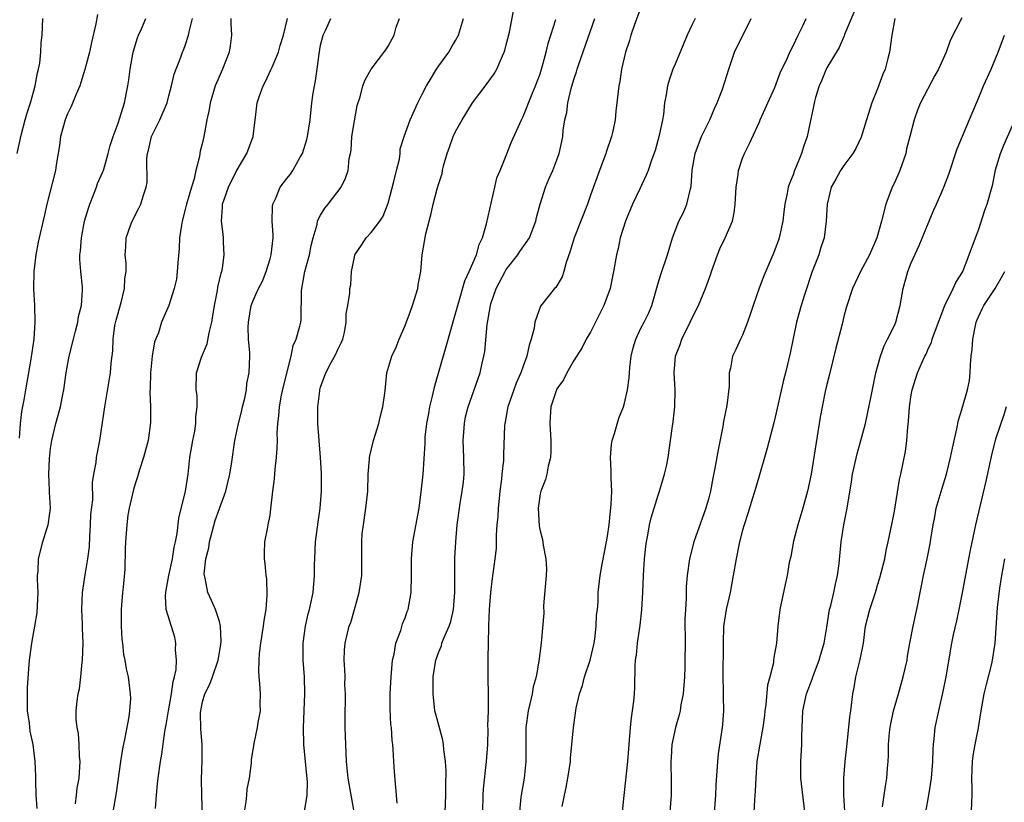
# Model space of a CAD drawing. Units: inches. Extents: x 2526000 to 2529000, y 1542000 to 1545000.
# Drawn here: x 2526113 to 2526230, y 1543012 to 1543105 of the extents above; entities that cross this region are included whole.
import ezdxf

# ---------------------------------------------------------------- set-up
doc = ezdxf.new("R2010")
doc.units = ezdxf.units.IN
doc.header["$MEASUREMENT"] = 0
doc.layers.add('LD25261542_2ft', color=95, linetype='Continuous')

msp = doc.modelspace()

# ---------------------------------------------------------------- linework, layer by layer
at = {"layer": 'LD25261542_2ft'}
for points, elevation in [([(2526152.98, 1543011), (2526152.27, 1543015), (2526152.08, 1543017), (2526151.91, 1543021), (2526151.9, 1543023), (2526151.93, 1543023.93), (2526151.94, 1543025), (2526151.88, 1543026.12), (2526151.89, 1543027), (2526151.88, 1543027.88), (2526151.79, 1543029), (2526151.84, 1543030.16), (2526151.9, 1543031), (2526152.18, 1543032.18), (2526152.39, 1543033), (2526152.56, 1543033.44), (2526153.02, 1543034.98), (2526153.57, 1543037), (2526153.87, 1543039), (2526153.9, 1543041), (2526153.87, 1543043), (2526153.94, 1543043.94), (2526154.06, 1543045), (2526154.37, 1543047), (2526154.58, 1543049), (2526154.65, 1543051), (2526154.78, 1543052.78), (2526154.78, 1543053), (2526154.81, 1543053.19), (2526155.27, 1543055), (2526155.91, 1543057), (2526156.09, 1543057.91), (2526156.38, 1543059), (2526156.61, 1543060.61), (2526156.67, 1543061.33), (2526156.86, 1543063), (2526157.42, 1543065), (2526157.94, 1543066.06), (2526158.29, 1543067), (2526159, 1543068.64), (2526159.66, 1543070.34), (2526159.89, 1543071), (2526160.5, 1543073), (2526160.57, 1543073.43), (2526160.86, 1543075), (2526161.04, 1543077), (2526161.48, 1543079.48), (2526162.11, 1543081.89), (2526162.35, 1543083), (2526162.82, 1543084.82), (2526163, 1543085.44), (2526163.39, 1543086.61), (2526163.44, 1543087), (2526163.55, 1543087.55), (2526163.99, 1543089), (2526164.27, 1543089.73), (2526164.72, 1543091), (2526165, 1543091.6), (2526165.78, 1543093), (2526167, 1543095.01), (2526168.73, 1543097.27), (2526169.57, 1543098.43), (2526169.88, 1543099), (2526170.55, 1543100.55), (2526170.77, 1543101), (2526170.82, 1543101.18), (2526171, 1543101.86), (2526171.37, 1543103.37), (2526171.89, 1543106.11)], 8156), ([(2526187, 1543106.4), (2526186.17, 1543104.17), (2526185.77, 1543103), (2526185.6, 1543102.4), (2526185.13, 1543101), (2526184.67, 1543099), (2526184.46, 1543097.54), (2526184.35, 1543097), (2526184.12, 1543095), (2526183.99, 1543094.01), (2526183.9, 1543093), (2526183.64, 1543091.64), (2526183.49, 1543091), (2526182.85, 1543089.15), (2526182.81, 1543089), (2526182.04, 1543087), (2526181, 1543084.06), (2526180.61, 1543083), (2526179.06, 1543079), (2526178.57, 1543077.43), (2526178.09, 1543076.09), (2526177.81, 1543075), (2526177.63, 1543074.37), (2526176.86, 1543073.14), (2526176.72, 1543073), (2526175.07, 1543070.93), (2526174.4, 1543069), (2526174.3, 1543068.3), (2526173.95, 1543067), (2526173.7, 1543066.3), (2526173.45, 1543065), (2526173, 1543063.79), (2526172.74, 1543063), (2526172.19, 1543061.81), (2526171.88, 1543061), (2526171.17, 1543059), (2526171.16, 1543058.84), (2526170.85, 1543057.15), (2526170.81, 1543057), (2526170.79, 1543056.79), (2526170.67, 1543053.33), (2526170.66, 1543052.66), (2526170.47, 1543051), (2526170.42, 1543050.42), (2526170.24, 1543049), (2526170.14, 1543048.14), (2526170.03, 1543047), (2526170, 1543046), (2526169.9, 1543045), (2526169.8, 1543043.8), (2526169.79, 1543042.21), (2526169.65, 1543041), (2526169.34, 1543038.66), (2526169.15, 1543037), (2526168.99, 1543035), (2526168.91, 1543033.09), (2526168.88, 1543032.88), (2526168.83, 1543029.17), (2526168.81, 1543028.81), (2526168.81, 1543027), (2526168.85, 1543024.85), (2526168.84, 1543023), (2526168.79, 1543021.21), (2526168.81, 1543020.81), (2526168.76, 1543019), (2526168.63, 1543017), (2526168.26, 1543013.74), (2526168.21, 1543013), (2526168.2, 1543011)], 8162), ([(2526212.75, 1543107), (2526211.09, 1543103.09), (2526211.05, 1543102.95), (2526210.44, 1543101.56), (2526209, 1543099.15), (2526208.93, 1543099), (2526208.38, 1543097.62), (2526208.09, 1543097), (2526207.64, 1543095.64), (2526207.48, 1543095), (2526207.42, 1543094.58), (2526207, 1543092.69), (2526206.67, 1543091), (2526206.21, 1543089.79), (2526205.99, 1543089), (2526205.32, 1543087.32), (2526205.18, 1543087), (2526205, 1543086.47), (2526204.57, 1543085.43), (2526204.42, 1543085), (2526204.31, 1543084.31), (2526204.03, 1543083), (2526203.9, 1543082.1), (2526203.77, 1543081), (2526203.33, 1543079), (2526203.25, 1543078.75), (2526203, 1543078.02), (2526202.73, 1543077.27), (2526201.51, 1543074.49), (2526200.97, 1543073.03), (2526200.26, 1543071), (2526199.96, 1543070.04), (2526199.6, 1543069), (2526199, 1543067.46), (2526198.76, 1543067), (2526198.21, 1543065.79), (2526197.83, 1543065), (2526197.57, 1543063.57), (2526197.43, 1543063), (2526197.43, 1543061.42), (2526197.15, 1543059.15), (2526196.74, 1543057.26), (2526196.65, 1543056.65), (2526196.11, 1543053.89), (2526195.73, 1543051.73), (2526195.47, 1543050.53), (2526195.19, 1543049), (2526195, 1543048.22), (2526194.66, 1543047), (2526193.22, 1543043), (2526192.7, 1543041), (2526192.45, 1543039), (2526192.34, 1543037.66), (2526192.32, 1543036.32), (2526192.23, 1543035), (2526192.18, 1543033.82), (2526192.19, 1543031), (2526192.18, 1543029), (2526192.17, 1543028.17), (2526192.12, 1543027), (2526191.96, 1543025), (2526191.7, 1543023.71), (2526191.6, 1543023), (2526191.5, 1543022.5), (2526191.04, 1543021), (2526190.63, 1543019), (2526190.54, 1543017.46), (2526190.52, 1543017), (2526190.52, 1543016.52), (2526190.56, 1543015), (2526190.54, 1543014.54), (2526190.55, 1543013), (2526190.37, 1543011)], 8170), ([(2526113.02, 1543089), (2526113.39, 1543090.61), (2526113.46, 1543091), (2526113.98, 1543093), (2526114.2, 1543093.8), (2526114.62, 1543095), (2526115, 1543096.41), (2526115.18, 1543097), (2526115.44, 1543098.56), (2526115.57, 1543099), (2526115.7, 1543099.7), (2526115.84, 1543101), (2526115.88, 1543102.12), (2526115.98, 1543103), (2526116.06, 1543105)], 8138), ([(2526122.54, 1543105.46), (2526122.37, 1543104.37), (2526121.85, 1543102.15), (2526121.61, 1543101), (2526121.07, 1543098.93), (2526120.59, 1543097.41), (2526120.45, 1543097), (2526120.02, 1543096.02), (2526119.44, 1543094.56), (2526119, 1543093.69), (2526118.72, 1543093), (2526118.17, 1543091), (2526118.05, 1543089.95), (2526117.65, 1543087.65), (2526117.57, 1543087), (2526116.55, 1543083), (2526116.28, 1543081.72), (2526115.52, 1543078.48), (2526115.24, 1543077), (2526115, 1543075), (2526114.98, 1543072.98), (2526115.09, 1543071), (2526115.14, 1543069), (2526115, 1543067), (2526114.64, 1543064.64), (2526114, 1543061), (2526113.81, 1543059.81), (2526113.55, 1543058.45), (2526113.4, 1543057), (2526113.28, 1543055.28)], 8140), ([(2526115.4, 1543011.4), (2526115.28, 1543013), (2526115.23, 1543014.77), (2526115.24, 1543015.24), (2526115.18, 1543017), (2526114.92, 1543019), (2526114.58, 1543020.58), (2526114.48, 1543021.52), (2526114.27, 1543023), (2526114.26, 1543024.26), (2526114.24, 1543025), (2526114.25, 1543025.75), (2526114.47, 1543028.47), (2526114.49, 1543029), (2526114.77, 1543031), (2526115.14, 1543033), (2526115.4, 1543034.6), (2526115.45, 1543035.45), (2526115.52, 1543037), (2526115.44, 1543038.56), (2526115.46, 1543039), (2526115.51, 1543039.51), (2526115.55, 1543041), (2526116.07, 1543043), (2526116.55, 1543044.55), (2526116.71, 1543045), (2526116.76, 1543045.24), (2526116.97, 1543047), (2526116.87, 1543048.87), (2526116.88, 1543049.12), (2526116.79, 1543051), (2526116.86, 1543052.86), (2526117, 1543054.05), (2526117.14, 1543055), (2526117.62, 1543057), (2526118.18, 1543059), (2526118.46, 1543060.46), (2526118.58, 1543061), (2526118.84, 1543063), (2526119.2, 1543065), (2526119.7, 1543067), (2526119.96, 1543067.96), (2526120.21, 1543069), (2526120.31, 1543069.69), (2526120.65, 1543071), (2526120.79, 1543072.79), (2526120.79, 1543073), (2526120.78, 1543073.22), (2526120.57, 1543075), (2526120.44, 1543076.44), (2526120.47, 1543077), (2526120.54, 1543077.46), (2526120.65, 1543079), (2526121.02, 1543081), (2526121.47, 1543082.53), (2526121.63, 1543083), (2526122.09, 1543084.09), (2526122.44, 1543085), (2526122.57, 1543085.43), (2526123.19, 1543086.81), (2526123.26, 1543087), (2526123.82, 1543089), (2526124.05, 1543089.95), (2526124.39, 1543091), (2526125, 1543092.57), (2526125.21, 1543093.22), (2526125.75, 1543095), (2526126.15, 1543097), (2526126.26, 1543097.74), (2526126.41, 1543099), (2526126.79, 1543101), (2526127.31, 1543102.69), (2526127.43, 1543103), (2526127.77, 1543103.77), (2526128.29, 1543105)], 8142), ([(2526119.96, 1543011.96), (2526120.05, 1543013), (2526120.16, 1543013.84), (2526120.36, 1543015), (2526120.5, 1543017), (2526120.43, 1543017.57), (2526120.39, 1543019), (2526120.31, 1543020.31), (2526120.13, 1543021), (2526120.01, 1543021.99), (2526120.02, 1543023), (2526120.14, 1543024.14), (2526120.27, 1543025), (2526120.41, 1543025.59), (2526120.58, 1543027), (2526120.74, 1543028.74), (2526120.78, 1543029), (2526120.84, 1543031), (2526120.77, 1543032.77), (2526120.77, 1543033.23), (2526120.7, 1543035), (2526120.78, 1543037), (2526121.09, 1543039.09), (2526121.4, 1543041), (2526121.59, 1543042.42), (2526121.65, 1543043.65), (2526121.74, 1543045), (2526121.78, 1543046.22), (2526121.99, 1543047.99), (2526121.97, 1543050.03), (2526122.13, 1543051), (2526122.39, 1543052.39), (2526122.43, 1543053), (2526122.82, 1543055), (2526123, 1543056.08), (2526123.43, 1543059), (2526124.11, 1543063), (2526124.17, 1543064.17), (2526124.38, 1543065.62), (2526124.4, 1543067), (2526124.62, 1543068.62), (2526124.76, 1543069.24), (2526125.36, 1543071.36), (2526125.76, 1543073), (2526125.8, 1543074.2), (2526125.94, 1543075), (2526125.96, 1543075.96), (2526125.85, 1543077), (2526125.93, 1543077.93), (2526125.95, 1543079), (2526126.48, 1543080.48), (2526126.65, 1543081), (2526127.46, 1543082.54), (2526127.68, 1543083), (2526127.95, 1543083.95), (2526128.33, 1543085), (2526128.43, 1543085.57), (2526128.4, 1543088.4), (2526128.48, 1543089), (2526128.59, 1543089.41), (2526128.94, 1543091), (2526129.93, 1543093), (2526130.79, 1543095), (2526131, 1543095.83), (2526131.32, 1543097), (2526131.62, 1543098.38), (2526132.42, 1543100.42), (2526132.63, 1543101), (2526132.75, 1543101.25), (2526133, 1543101.92), (2526133.35, 1543103), (2526133.4, 1543103.4), (2526133.82, 1543105)], 8144), ([(2526138.37, 1543105), (2526138.37, 1543104.37), (2526138.43, 1543103), (2526138.26, 1543101.74), (2526138.14, 1543101), (2526137.38, 1543099), (2526136.64, 1543097.36), (2526136.51, 1543097), (2526135.9, 1543095), (2526135.79, 1543094.21), (2526135.53, 1543093), (2526135.16, 1543091), (2526135, 1543090.29), (2526134.73, 1543089.27), (2526134.67, 1543089), (2526134.64, 1543088.64), (2526134.2, 1543087), (2526134, 1543086), (2526133.68, 1543085), (2526133.1, 1543083), (2526133, 1543082.54), (2526132.59, 1543081), (2526132.49, 1543080.49), (2526132.29, 1543079), (2526132.25, 1543077.75), (2526132.06, 1543076.06), (2526132.01, 1543075), (2526131.9, 1543074.1), (2526131.65, 1543073), (2526130.99, 1543071), (2526130.14, 1543069), (2526129.77, 1543067.77), (2526129.31, 1543066.69), (2526129.05, 1543065), (2526128.84, 1543063), (2526128.79, 1543061.21), (2526128.75, 1543060.75), (2526128.83, 1543059), (2526128.85, 1543057.15), (2526128.55, 1543055), (2526128.02, 1543053), (2526127.54, 1543051.54), (2526127.29, 1543050.71), (2526127, 1543049.86), (2526126.81, 1543049.19), (2526126.3, 1543047), (2526126.16, 1543046.16), (2526126.01, 1543045), (2526125.88, 1543043), (2526125.83, 1543042.17), (2526125.78, 1543039.78), (2526125.61, 1543037.61), (2526125.53, 1543037), (2526125.35, 1543035), (2526125.35, 1543033), (2526125.44, 1543031.44), (2526125.51, 1543031), (2526125.64, 1543029.64), (2526125.79, 1543029), (2526125.94, 1543027.94), (2526126.17, 1543027), (2526126.44, 1543025), (2526126.45, 1543024.45), (2526126.35, 1543023), (2526126.26, 1543022.26), (2526125.8, 1543019.8), (2526125.52, 1543018.48), (2526125.28, 1543017), (2526124.75, 1543013.25), (2526124.37, 1543011)], 8146), ([(2526129.41, 1543011.41), (2526129.54, 1543013), (2526129.68, 1543014.32), (2526129.73, 1543015), (2526130.01, 1543017), (2526130.16, 1543017.84), (2526130.52, 1543020.52), (2526130.69, 1543021.31), (2526130.96, 1543023), (2526131.33, 1543025), (2526131.53, 1543026.47), (2526131.69, 1543027), (2526131.89, 1543027.89), (2526131.93, 1543029), (2526131.8, 1543030.2), (2526131.85, 1543031), (2526131.7, 1543031.7), (2526130.71, 1543035), (2526130.6, 1543036.6), (2526130.64, 1543037), (2526130.71, 1543037.29), (2526131.02, 1543039.02), (2526131.43, 1543041), (2526131.64, 1543042.36), (2526131.79, 1543043), (2526131.99, 1543043.99), (2526132.2, 1543045.8), (2526132.99, 1543049.01), (2526133.28, 1543051), (2526133.51, 1543053), (2526133.85, 1543055), (2526134.09, 1543056.09), (2526134.22, 1543057), (2526134.2, 1543057.8), (2526134.38, 1543059), (2526134.35, 1543060.35), (2526134.24, 1543061), (2526134.28, 1543063), (2526134.88, 1543064.88), (2526135.54, 1543066.46), (2526135.77, 1543067.77), (2526136.1, 1543069), (2526136.24, 1543069.76), (2526136.43, 1543071), (2526136.78, 1543072.78), (2526136.83, 1543073.17), (2526137.19, 1543074.81), (2526137.27, 1543075), (2526137.36, 1543075.36), (2526137.58, 1543077), (2526137.5, 1543078.5), (2526137.5, 1543079), (2526137.43, 1543079.43), (2526137.24, 1543081), (2526137.38, 1543082.62), (2526137.38, 1543083), (2526137.55, 1543083.55), (2526138.07, 1543085), (2526139, 1543086.87), (2526140.27, 1543089), (2526141.01, 1543091), (2526141.24, 1543093), (2526141.26, 1543093.26), (2526141.48, 1543095), (2526141.7, 1543095.7), (2526142.17, 1543097), (2526142.47, 1543097.53), (2526143.11, 1543098.89), (2526143.24, 1543099.24), (2526143.99, 1543101), (2526144.2, 1543101.8), (2526144.58, 1543103), (2526145.07, 1543105)], 8148), ([(2526135.04, 1543009), (2526134.91, 1543013), (2526134.87, 1543014.87), (2526134.94, 1543017.06), (2526134.95, 1543019), (2526134.8, 1543020.8), (2526134.77, 1543022.77), (2526134.78, 1543023), (2526135, 1543024.05), (2526135.28, 1543025), (2526135.86, 1543026.14), (2526136.18, 1543027), (2526136.86, 1543029), (2526137.17, 1543030.83), (2526137.2, 1543031.2), (2526137.15, 1543033), (2526137, 1543033.55), (2526136.54, 1543035), (2526136.07, 1543036.07), (2526135.64, 1543037), (2526135.31, 1543038.69), (2526135.22, 1543039), (2526135.21, 1543039.21), (2526135.41, 1543041), (2526135.73, 1543042.27), (2526135.82, 1543043), (2526136.49, 1543045.51), (2526137, 1543046.95), (2526137.76, 1543049), (2526137.99, 1543050.01), (2526138.25, 1543051), (2526138.49, 1543052.49), (2526138.84, 1543055), (2526139.26, 1543057), (2526139.61, 1543058.39), (2526139.74, 1543059), (2526140, 1543060), (2526140.2, 1543061), (2526140.26, 1543061.74), (2526140.54, 1543063), (2526140.6, 1543065), (2526140.6, 1543065.4), (2526140.46, 1543067), (2526140.41, 1543068.41), (2526140.43, 1543069), (2526140.78, 1543071), (2526141, 1543071.58), (2526141.64, 1543073), (2526142.11, 1543073.89), (2526142.54, 1543075), (2526143, 1543076.5), (2526143.13, 1543077), (2526143.36, 1543079), (2526143.37, 1543079.37), (2526143.26, 1543081), (2526143.28, 1543082.72), (2526143.32, 1543083), (2526143.63, 1543083.63), (2526144.21, 1543085), (2526145, 1543086.02), (2526145.44, 1543086.56), (2526145.72, 1543087), (2526146.58, 1543088.58), (2526146.83, 1543089), (2526147.35, 1543090.65), (2526147.45, 1543091), (2526147.76, 1543093), (2526147.97, 1543095), (2526148.13, 1543096.13), (2526148.38, 1543097.62), (2526148.58, 1543099), (2526148.81, 1543100.81), (2526149, 1543101.82), (2526149.3, 1543103), (2526149.57, 1543103.57), (2526150.2, 1543105)], 8150), ([(2526139.98, 1543011), (2526140.19, 1543012.19), (2526140.26, 1543013), (2526140.28, 1543013.72), (2526140.56, 1543015), (2526140.81, 1543016.81), (2526140.82, 1543017.18), (2526141.12, 1543019.12), (2526141.53, 1543021), (2526141.6, 1543021.6), (2526141.86, 1543023), (2526141.82, 1543023.82), (2526141.86, 1543025), (2526141.81, 1543026.19), (2526141.72, 1543027), (2526141.68, 1543027.68), (2526141.71, 1543029), (2526141.77, 1543029.77), (2526141.91, 1543031), (2526142.24, 1543033), (2526142.32, 1543033.68), (2526142.54, 1543035), (2526142.67, 1543036.67), (2526142.62, 1543038.62), (2526142.55, 1543039), (2526142.44, 1543040.44), (2526142.33, 1543041), (2526142.33, 1543041.67), (2526142.4, 1543043), (2526142.73, 1543044.73), (2526142.79, 1543045), (2526143, 1543046.16), (2526143.11, 1543046.89), (2526143.34, 1543049), (2526143.54, 1543050.46), (2526143.61, 1543051.61), (2526143.77, 1543053), (2526143.85, 1543054.15), (2526143.87, 1543055), (2526143.86, 1543055.86), (2526143.92, 1543057), (2526144.06, 1543057.94), (2526144.11, 1543059), (2526144.37, 1543060.37), (2526144.61, 1543061.39), (2526145.49, 1543065), (2526145.75, 1543066.25), (2526146.11, 1543067), (2526146.55, 1543068.55), (2526146.64, 1543069), (2526146.7, 1543069.3), (2526146.73, 1543072.73), (2526146.77, 1543073), (2526147.14, 1543075), (2526147.68, 1543077), (2526147.89, 1543078.11), (2526148.11, 1543079), (2526148.57, 1543080.57), (2526148.64, 1543081), (2526148.74, 1543081.26), (2526149, 1543081.68), (2526149.49, 1543082.51), (2526149.9, 1543083), (2526151.42, 1543085), (2526151.94, 1543086.06), (2526152.25, 1543087), (2526152.39, 1543088.39), (2526152.53, 1543089), (2526152.6, 1543089.4), (2526152.7, 1543091), (2526153, 1543092.87), (2526153.33, 1543094.67), (2526153.69, 1543095.69), (2526154.01, 1543097), (2526154.28, 1543097.72), (2526154.97, 1543099), (2526156.72, 1543101.28), (2526157, 1543101.72), (2526157.7, 1543103), (2526157.95, 1543103.95), (2526158.34, 1543105)], 8152), ([(2526147.07, 1543011.07), (2526147.41, 1543013), (2526147.46, 1543014.54), (2526147.01, 1543019.01), (2526146.97, 1543021), (2526147.14, 1543025), (2526147.08, 1543027), (2526146.92, 1543029), (2526146.91, 1543031), (2526147.19, 1543033), (2526147.51, 1543034.49), (2526147.67, 1543035), (2526147.88, 1543035.88), (2526148.1, 1543037), (2526148.28, 1543039), (2526148.28, 1543040.28), (2526148.3, 1543041), (2526148.4, 1543043), (2526148.69, 1543045.31), (2526148.95, 1543047), (2526149.12, 1543049), (2526149.12, 1543051.12), (2526149, 1543053), (2526148.82, 1543055), (2526148.66, 1543057), (2526148.65, 1543059), (2526148.89, 1543060.89), (2526148.91, 1543061), (2526149, 1543061.33), (2526149.6, 1543063), (2526150.24, 1543064.24), (2526150.78, 1543065.22), (2526151, 1543065.71), (2526151.44, 1543066.56), (2526151.61, 1543067), (2526151.81, 1543067.81), (2526152.04, 1543069), (2526152.01, 1543069.99), (2526152.22, 1543071), (2526152.44, 1543072.44), (2526152.46, 1543073), (2526152.56, 1543073.44), (2526152.67, 1543075), (2526153, 1543076.71), (2526153.07, 1543077), (2526153.85, 1543078.15), (2526154.4, 1543079), (2526155, 1543079.63), (2526156.01, 1543081), (2526156.41, 1543081.59), (2526157, 1543083.11), (2526157.68, 1543085.68), (2526157.98, 1543087), (2526158.34, 1543088.34), (2526158.41, 1543089), (2526158.44, 1543089.56), (2526158.9, 1543091), (2526159.59, 1543093), (2526160.5, 1543095), (2526161, 1543095.94), (2526161.53, 1543097), (2526162.08, 1543097.93), (2526162.75, 1543099), (2526163, 1543099.37), (2526164.18, 1543101), (2526164.47, 1543101.53), (2526165, 1543102.4), (2526165.32, 1543103), (2526165.93, 1543105)], 8154), ([(2526158.06, 1543012.06), (2526157.92, 1543013.92), (2526157.74, 1543015.74), (2526157.66, 1543017), (2526157.6, 1543018.4), (2526157.55, 1543019), (2526157.48, 1543019.48), (2526157.38, 1543021), (2526157.33, 1543021.33), (2526157.22, 1543023.22), (2526157.24, 1543025), (2526157.35, 1543027), (2526157.52, 1543029), (2526157.7, 1543029.7), (2526157.92, 1543031), (2526158.49, 1543032.49), (2526158.71, 1543033.29), (2526159, 1543034.01), (2526159.26, 1543034.74), (2526159.37, 1543035), (2526159.74, 1543037), (2526159.78, 1543039), (2526159.75, 1543041), (2526159.94, 1543043), (2526160.67, 1543047), (2526160.93, 1543048.93), (2526161.14, 1543051), (2526161.37, 1543054.63), (2526161.37, 1543055), (2526161.39, 1543055.39), (2526161.58, 1543057), (2526161.81, 1543058.19), (2526161.95, 1543059), (2526162.25, 1543060.25), (2526162.52, 1543061.48), (2526163.88, 1543066.12), (2526165, 1543070.03), (2526165.24, 1543071), (2526166.08, 1543073.92), (2526166.61, 1543075), (2526167.49, 1543077), (2526167.8, 1543078.2), (2526168.18, 1543079), (2526168.66, 1543080.66), (2526169.66, 1543085), (2526169.9, 1543086.1), (2526170.26, 1543087), (2526171, 1543088.77), (2526171.61, 1543090.39), (2526172.8, 1543093), (2526173, 1543093.39), (2526174.07, 1543096.07), (2526174.46, 1543097), (2526175, 1543098.45), (2526175.25, 1543099.25), (2526175.72, 1543101), (2526175.97, 1543102.03), (2526176.86, 1543104.86)], 8158), ([(2526163.77, 1543011), (2526163.84, 1543013), (2526163.82, 1543014.18), (2526163.87, 1543015.87), (2526163.8, 1543017), (2526163.61, 1543018.39), (2526163.58, 1543019), (2526163.5, 1543019.5), (2526163, 1543021.27), (2526162.55, 1543023), (2526162.32, 1543025), (2526162.35, 1543027), (2526162.64, 1543029), (2526163, 1543029.97), (2526163.31, 1543030.69), (2526163.38, 1543031), (2526163.59, 1543031.59), (2526164.22, 1543033), (2526164.43, 1543033.57), (2526164.76, 1543035), (2526164.92, 1543037), (2526164.89, 1543039), (2526164.92, 1543041.08), (2526165.01, 1543042.99), (2526165.17, 1543045), (2526165.53, 1543047.53), (2526165.79, 1543049), (2526165.92, 1543050.08), (2526166, 1543051), (2526165.97, 1543053), (2526165.89, 1543055), (2526165.97, 1543055.97), (2526166.03, 1543057), (2526166.18, 1543057.82), (2526166.5, 1543059), (2526167.21, 1543061), (2526167.66, 1543062.34), (2526167.91, 1543063), (2526168.15, 1543064.15), (2526168.36, 1543065), (2526168.46, 1543065.54), (2526168.74, 1543068.74), (2526168.83, 1543069.17), (2526169, 1543070.34), (2526169.12, 1543071), (2526169.17, 1543071.17), (2526169.82, 1543073), (2526170.86, 1543075), (2526171, 1543075.24), (2526172.36, 1543077), (2526172.61, 1543077.39), (2526173.74, 1543079), (2526174.51, 1543081), (2526174.58, 1543081.42), (2526175.01, 1543082.99), (2526175.65, 1543085), (2526176.03, 1543085.97), (2526176.52, 1543087), (2526177, 1543088.24), (2526177.26, 1543089), (2526177.59, 1543090.41), (2526177.71, 1543091), (2526177.76, 1543091.76), (2526177.95, 1543093), (2526178.16, 1543093.84), (2526178.28, 1543095), (2526178.68, 1543096.68), (2526179, 1543097.77), (2526179.32, 1543098.68), (2526179.4, 1543099), (2526179.59, 1543099.59), (2526181.49, 1543105)], 8160), ([(2526193.39, 1543105), (2526193, 1543104.2), (2526192.45, 1543103), (2526191, 1543099.59), (2526190.76, 1543099), (2526190.32, 1543097.68), (2526190.11, 1543097), (2526189.94, 1543095.94), (2526189.77, 1543095), (2526189.62, 1543093.62), (2526189.52, 1543093), (2526189.14, 1543091.14), (2526188.64, 1543089.36), (2526188.22, 1543088.22), (2526187.82, 1543087), (2526187.58, 1543086.42), (2526186.88, 1543084.88), (2526185.98, 1543083), (2526185.13, 1543081), (2526184.5, 1543079), (2526184.25, 1543077.75), (2526184.05, 1543077), (2526183.72, 1543075), (2526183.58, 1543074.42), (2526183.31, 1543073), (2526182.58, 1543071), (2526181, 1543067.85), (2526180.48, 1543067), (2526179.99, 1543066.01), (2526179, 1543064.48), (2526178.19, 1543063), (2526177.8, 1543062.2), (2526177, 1543061.11), (2526176.9, 1543060.9), (2526176.27, 1543059), (2526176.22, 1543057.78), (2526176.16, 1543057), (2526176.27, 1543055), (2526176.27, 1543053.73), (2526176.23, 1543053), (2526175.96, 1543051.96), (2526175.81, 1543051), (2526175.63, 1543050.37), (2526175.08, 1543049), (2526175, 1543048.67), (2526174.77, 1543047), (2526174.88, 1543044.88), (2526175, 1543044.31), (2526175.29, 1543043.29), (2526175.38, 1543042.62), (2526175.7, 1543041), (2526175.75, 1543039.75), (2526175.72, 1543039), (2526175.43, 1543035.43), (2526175.44, 1543034.56), (2526175.12, 1543031), (2526174.87, 1543028.87), (2526174.54, 1543027), (2526174.19, 1543025.81), (2526174.07, 1543025), (2526173.81, 1543023.81), (2526173.59, 1543023), (2526173.31, 1543021), (2526173.3, 1543019), (2526173.32, 1543017), (2526173.12, 1543015), (2526172.75, 1543013), (2526172.74, 1543012.74), (2526172.56, 1543011)], 8164), ([(2526177.64, 1543011.64), (2526177.89, 1543013), (2526178.1, 1543013.9), (2526178.31, 1543015), (2526178.62, 1543017), (2526178.63, 1543017.37), (2526178.79, 1543019), (2526178.95, 1543021), (2526179.3, 1543023.3), (2526179.69, 1543025), (2526180.02, 1543025.98), (2526180.27, 1543027), (2526180.95, 1543029), (2526181.43, 1543031), (2526181.51, 1543031.51), (2526181.67, 1543033), (2526181.7, 1543034.3), (2526181.8, 1543035), (2526181.89, 1543035.89), (2526181.91, 1543037), (2526182.12, 1543039), (2526182.35, 1543040.35), (2526182.89, 1543043), (2526183, 1543043.68), (2526183.18, 1543045), (2526183.34, 1543046.66), (2526183.44, 1543047.44), (2526183.53, 1543049), (2526183.45, 1543050.55), (2526183.45, 1543051.45), (2526183.34, 1543053), (2526183.49, 1543054.51), (2526183.56, 1543055), (2526183.82, 1543055.82), (2526184.35, 1543057.65), (2526184.88, 1543059), (2526185, 1543059.44), (2526185.35, 1543061), (2526185.57, 1543062.43), (2526185.59, 1543063), (2526185.65, 1543063.65), (2526185.82, 1543065), (2526186.04, 1543065.97), (2526186.34, 1543067), (2526187, 1543068.37), (2526187.34, 1543069), (2526187.89, 1543070.11), (2526188.27, 1543071), (2526189, 1543073.63), (2526189.32, 1543074.68), (2526190.12, 1543077), (2526190.7, 1543079), (2526191, 1543079.82), (2526191.47, 1543081), (2526191.99, 1543082.01), (2526192.4, 1543083), (2526192.82, 1543084.82), (2526192.91, 1543085.09), (2526193.03, 1543087.03), (2526193.37, 1543089), (2526194.12, 1543091), (2526195.11, 1543093), (2526195.68, 1543094.32), (2526196.01, 1543095), (2526196.61, 1543096.61), (2526197.36, 1543099), (2526198.06, 1543101), (2526200.02, 1543105)], 8166), ([(2526184.79, 1543011), (2526184.97, 1543012.97), (2526185.42, 1543017), (2526185.53, 1543018.47), (2526185.55, 1543019), (2526185.71, 1543021), (2526185.83, 1543022.17), (2526185.98, 1543023), (2526186.13, 1543024.13), (2526186.2, 1543025), (2526186.23, 1543025.77), (2526186.27, 1543028.27), (2526186.33, 1543029), (2526186.42, 1543029.58), (2526186.55, 1543031), (2526186.86, 1543033.14), (2526187.06, 1543034.94), (2526187.18, 1543037), (2526187.25, 1543039), (2526187.38, 1543041), (2526187.55, 1543042.45), (2526187.63, 1543043), (2526187.79, 1543043.79), (2526187.99, 1543045), (2526188.17, 1543045.83), (2526188.51, 1543047), (2526189, 1543048.52), (2526189.18, 1543049), (2526189.77, 1543051), (2526189.98, 1543051.98), (2526190.18, 1543053), (2526190.48, 1543055), (2526190.69, 1543056.69), (2526190.77, 1543057.23), (2526190.96, 1543059), (2526191, 1543061), (2526190.89, 1543063), (2526191.04, 1543065), (2526191.61, 1543066.39), (2526191.8, 1543067), (2526192.79, 1543069), (2526193, 1543069.46), (2526193.77, 1543071), (2526194.63, 1543073), (2526195.25, 1543074.75), (2526195.33, 1543075), (2526196.02, 1543077), (2526196.31, 1543077.69), (2526196.94, 1543079), (2526197.81, 1543081), (2526198.03, 1543081.97), (2526198.13, 1543083), (2526198.23, 1543085), (2526198.49, 1543086.49), (2526198.52, 1543087), (2526199, 1543088.45), (2526199.23, 1543089), (2526199.82, 1543090.18), (2526201, 1543092.74), (2526201.1, 1543093), (2526201.7, 1543094.3), (2526201.99, 1543095), (2526202.83, 1543096.83), (2526203, 1543097.24), (2526203.46, 1543098.54), (2526204.32, 1543100.32), (2526204.61, 1543101), (2526205, 1543101.73), (2526205.6, 1543103), (2526206.19, 1543104.19), (2526206.54, 1543105)], 8168), ([(2526217.04, 1543105), (2526216.7, 1543103), (2526216.43, 1543101), (2526216.24, 1543100.24), (2526215.89, 1543099), (2526215.62, 1543098.38), (2526215, 1543096.65), (2526214.31, 1543095), (2526213.69, 1543093), (2526213.07, 1543090.93), (2526212.43, 1543089.57), (2526212.08, 1543089), (2526211, 1543087.57), (2526210.6, 1543087), (2526210.06, 1543085.94), (2526209.52, 1543085), (2526209.02, 1543083), (2526208.91, 1543081), (2526208.66, 1543079), (2526208.25, 1543077.75), (2526208.03, 1543077), (2526207.27, 1543075), (2526206.37, 1543072.37), (2526205.94, 1543071), (2526205.38, 1543069), (2526204.65, 1543065.35), (2526204.09, 1543063), (2526203.86, 1543062.14), (2526202.76, 1543057.25), (2526201.92, 1543054.08), (2526201.61, 1543053), (2526200.58, 1543049.42), (2526200.18, 1543048.18), (2526199.63, 1543046.37), (2526199.18, 1543045), (2526199, 1543044.39), (2526198.65, 1543043), (2526198.23, 1543041), (2526197.9, 1543039), (2526197.53, 1543037), (2526197.05, 1543035), (2526196.78, 1543033.22), (2526196.76, 1543033), (2526196.7, 1543031), (2526196.69, 1543029.31), (2526196.67, 1543028.67), (2526196.67, 1543027), (2526196.71, 1543025.29), (2526196.7, 1543024.7), (2526196.73, 1543023), (2526196.62, 1543021.38), (2526196.58, 1543021), (2526196.13, 1543017.87), (2526196.04, 1543017), (2526195.82, 1543014.18), (2526195.78, 1543013), (2526195.61, 1543010.39)], 8172), ([(2526225, 1543105.05), (2526223.62, 1543102.38), (2526223.13, 1543101), (2526222.23, 1543099), (2526221.78, 1543098.22), (2526220.09, 1543095), (2526219.77, 1543094.23), (2526219.35, 1543093), (2526218.85, 1543091), (2526218.45, 1543089.55), (2526218.34, 1543089), (2526217.63, 1543087), (2526217, 1543085.54), (2526216.74, 1543085), (2526215.99, 1543083), (2526215.47, 1543081), (2526214.91, 1543079), (2526214.05, 1543077), (2526213, 1543075), (2526212.03, 1543073), (2526211.28, 1543070.72), (2526211, 1543069.67), (2526210.8, 1543068.8), (2526210.05, 1543065.95), (2526209.28, 1543062.72), (2526209, 1543061.62), (2526208.81, 1543060.81), (2526208.43, 1543059), (2526208.22, 1543057.78), (2526207.12, 1543051), (2526206.69, 1543049), (2526206.15, 1543047), (2526205.57, 1543045), (2526205.06, 1543043.06), (2526204.72, 1543041.28), (2526204.54, 1543040.54), (2526204.28, 1543039), (2526204.07, 1543037.93), (2526203.44, 1543035), (2526203.37, 1543034.63), (2526203.17, 1543033), (2526203.01, 1543031.01), (2526202.7, 1543029.3), (2526202.69, 1543029), (2526202.66, 1543028.66), (2526202.24, 1543027), (2526201.97, 1543026.03), (2526201.75, 1543023.75), (2526201.64, 1543023), (2526201.59, 1543022.41), (2526201.4, 1543021), (2526201.04, 1543019.04), (2526200.71, 1543017), (2526200.57, 1543015), (2526200.5, 1543013.5), (2526200.41, 1543012.41), (2526200.34, 1543011)], 8174), ([(2526206.39, 1543011), (2526205.9, 1543015), (2526205.91, 1543017), (2526206.05, 1543019), (2526206.05, 1543020.04), (2526206.16, 1543023), (2526206.6, 1543025), (2526207.26, 1543026.74), (2526207.33, 1543027), (2526208.09, 1543029), (2526208.29, 1543029.71), (2526208.69, 1543031), (2526209, 1543032.9), (2526209.32, 1543035), (2526209.45, 1543035.45), (2526209.82, 1543037), (2526210.01, 1543037.99), (2526210.27, 1543039), (2526210.45, 1543040.45), (2526210.7, 1543043), (2526211.01, 1543045), (2526211.4, 1543047), (2526211.91, 1543050.09), (2526212.04, 1543051), (2526212.57, 1543053.43), (2526213.03, 1543055), (2526213.56, 1543057), (2526213.83, 1543058.17), (2526214.24, 1543060.24), (2526214.81, 1543063), (2526215.34, 1543065), (2526215.77, 1543066.23), (2526216.19, 1543067), (2526217, 1543068.62), (2526217.17, 1543069), (2526217.7, 1543071), (2526218.06, 1543073), (2526218.59, 1543075), (2526219, 1543076.03), (2526219.92, 1543078.08), (2526221, 1543080.72), (2526221.13, 1543081), (2526221.67, 1543082.33), (2526222.01, 1543083), (2526222.86, 1543085), (2526223.44, 1543086.56), (2526224.46, 1543089.54), (2526226.21, 1543093.79), (2526227, 1543095.61), (2526227.57, 1543097), (2526228.47, 1543099), (2526229.31, 1543101), (2526230.06, 1543103)], 8176), ([(2526211.11, 1543011.11), (2526211.01, 1543013), (2526211, 1543015), (2526211.17, 1543017), (2526211.46, 1543019.46), (2526211.73, 1543022.27), (2526211.85, 1543023), (2526212.08, 1543025), (2526212.25, 1543025.75), (2526212.45, 1543027), (2526212.95, 1543029.05), (2526213.32, 1543031), (2526213.59, 1543033), (2526214.08, 1543035), (2526214.75, 1543037), (2526215, 1543037.86), (2526215.28, 1543038.72), (2526215.49, 1543039.49), (2526215.85, 1543041), (2526216.03, 1543041.97), (2526216.28, 1543043), (2526216.74, 1543045.26), (2526217, 1543046.63), (2526217.62, 1543050.38), (2526217.77, 1543051), (2526218.31, 1543053.69), (2526218.49, 1543055), (2526218.6, 1543056.6), (2526218.69, 1543057.31), (2526218.8, 1543059), (2526219, 1543060.43), (2526219.11, 1543061), (2526219.74, 1543063), (2526220.28, 1543064.28), (2526220.62, 1543065), (2526220.76, 1543065.24), (2526221, 1543065.84), (2526221.38, 1543066.62), (2526221.49, 1543067), (2526221.74, 1543067.74), (2526222.98, 1543071), (2526223.97, 1543073), (2526224.29, 1543073.71), (2526225, 1543074.81), (2526225.1, 1543075), (2526225.87, 1543077), (2526226.6, 1543079), (2526227, 1543080.05), (2526227.73, 1543082.27), (2526227.99, 1543083), (2526228.65, 1543085.35), (2526229, 1543087.05), (2526229.59, 1543089), (2526229.98, 1543089.98), (2526231, 1543092.31)], 8178), ([(2526215.6, 1543011.6), (2526215.77, 1543013), (2526215.93, 1543014.07), (2526216.12, 1543015), (2526216.2, 1543016.21), (2526216.28, 1543017), (2526216.31, 1543017.69), (2526216.3, 1543019), (2526216.41, 1543020.41), (2526216.48, 1543021), (2526216.56, 1543021.44), (2526216.91, 1543023), (2526217.5, 1543025), (2526218.06, 1543027), (2526218.5, 1543029), (2526218.56, 1543029.44), (2526218.85, 1543031), (2526219.23, 1543033), (2526219.54, 1543034.46), (2526219.67, 1543035), (2526220.23, 1543037.77), (2526220.44, 1543039), (2526220.87, 1543041), (2526221.23, 1543042.77), (2526221.32, 1543043.32), (2526221.58, 1543045), (2526221.74, 1543045.74), (2526221.97, 1543047), (2526222.65, 1543049.35), (2526223.16, 1543051), (2526223.67, 1543053), (2526223.89, 1543054.11), (2526224.4, 1543056.4), (2526224.6, 1543057.4), (2526225, 1543058.67), (2526225.67, 1543061), (2526225.89, 1543062.11), (2526225.99, 1543063), (2526226.01, 1543064.01), (2526226.11, 1543065), (2526226.23, 1543065.77), (2526226.28, 1543067), (2526226.63, 1543068.63), (2526226.71, 1543069), (2526226.79, 1543069.21), (2526227.41, 1543070.59), (2526227.61, 1543071), (2526228.93, 1543073), (2526229.71, 1543074.29), (2526230.1, 1543075)], 8180), ([(2526230.26, 1543059), (2526229.97, 1543058.03), (2526229, 1543055.16), (2526228.53, 1543053.47), (2526227.82, 1543050.18), (2526226.62, 1543045), (2526225.98, 1543042.02), (2526225.8, 1543041), (2526225, 1543036.77), (2526224.64, 1543035), (2526224.35, 1543033.65), (2526223.97, 1543031.97), (2526223.78, 1543031), (2526223.1, 1543027), (2526222.74, 1543025.26), (2526222.22, 1543023), (2526221.8, 1543021), (2526221.68, 1543019.68), (2526221.59, 1543019), (2526221.55, 1543018.45), (2526221.51, 1543017), (2526221.35, 1543015), (2526221.05, 1543013), (2526220.68, 1543011)], 8182), ([(2526226.15, 1543011), (2526226.19, 1543012.19), (2526226.23, 1543013), (2526226.22, 1543013.78), (2526226.16, 1543015), (2526226.25, 1543017), (2526226.33, 1543017.67), (2526226.57, 1543019), (2526226.97, 1543020.97), (2526227.29, 1543023), (2526227.65, 1543025), (2526227.9, 1543026.1), (2526228.53, 1543028.53), (2526228.63, 1543029), (2526228.96, 1543031), (2526229.24, 1543035.24), (2526229.5, 1543037.5), (2526229.73, 1543039), (2526229.88, 1543039.88), (2526230.1, 1543041)], 8184)]:
    msp.add_lwpolyline(points, dxfattribs=dict(at, elevation=elevation))

doc.saveas('drawing.dxf')
